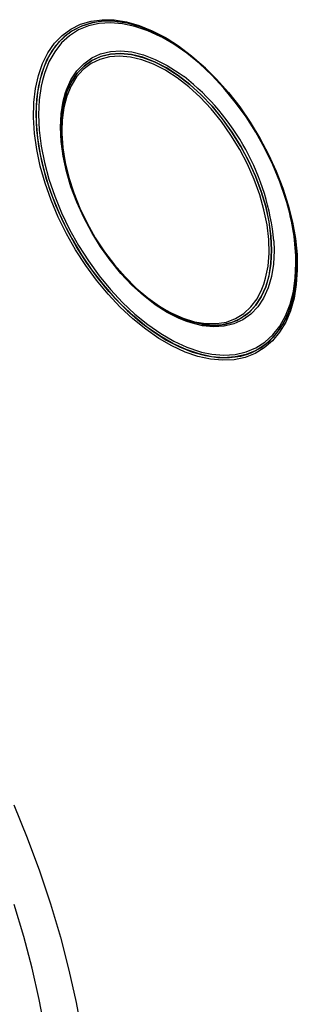
# Model space of a CAD drawing. Units: millimetres. Extents: x 3121 to 4817, y 3579 to 4508.
# Drawn here: x 4616 to 4668, y 4038 to 4225 of the extents above; entities that cross this region are included whole.
import ezdxf

# ---------------------------------------------------------------- set-up
doc = ezdxf.new("R2010")
doc.units = ezdxf.units.MM
doc.layers.add('3009937', color=7, linetype='Continuous')

# ---------------------------------------------------------------- blocks, each defined once
blk = doc.blocks.new('1200243_m_001_ISO_view')
for p, q in [((107.07, 252.99), (107.06, 252.99)), ((115.26, 250.1), (115.58, 249.92)), ((115.56, 243.75), (115.26, 243.92)), ((96.72, 240.02), (96.71, 240)), ((135.76, 211.65), (135.82, 209.83)), ((138.61, 198.34), (138.61, 198.35)), ((122.19, 195.87), (122.2, 195.87))]:
    blk.add_line(p, q)
at = {"flags": 128}
for points in [[(90.37, 237.68), (90.38, 237.81), (90.69, 240.48), (91.24, 242.96), (92.03, 245.22), (93.06, 247.25), (94.3, 249.02), (95.75, 250.51), (97.4, 251.72), (99.22, 252.62), (101.2, 253.21), (103.33, 253.48), (105.57, 253.43), (107.9, 253.07), (110.31, 252.38), (112.77, 251.39), (115.26, 250.1)], [(115.43, 249.85), (112.94, 251.14), (110.47, 252.13), (108.05, 252.8), (105.71, 253.15), (103.47, 253.18), (101.35, 252.88), (99.38, 252.25), (97.57, 251.31), (96.12, 250.22)], [(114.56, 250.18), (114.38, 250.27), (111.93, 251.4), (109.51, 252.22), (107.16, 252.73), (104.89, 252.91), (102.74, 252.78), (100.72, 252.32), (98.85, 251.54), (97.15, 250.46), (95.64, 249.08), (94.33, 247.42), (93.25, 245.49), (92.39, 243.31), (92.01, 241.99)], [(90.8, 235.62), (90.93, 238.43), (91.31, 241.06), (91.93, 243.49), (92.8, 245.69), (93.9, 247.64), (95.22, 249.33), (96.75, 250.72), (97.16, 251.03)], [(96.12, 250.22), (95.94, 250.06), (94.51, 248.52), (93.3, 246.7), (92.32, 244.62), (91.57, 242.3), (91.07, 239.76), (90.82, 237.04), (90.82, 234.16), (91.07, 231.14), (91.57, 228.03), (92.32, 224.85), (93.3, 221.63), (94.51, 218.41), (95.94, 215.22), (97.57, 212.09), (99.38, 209.06), (101.35, 206.16), (103.47, 203.41), (105.71, 200.85), (108.05, 198.5), (110.47, 196.38), (112.94, 194.52), (115.43, 192.93), (117.92, 191.64), (120.39, 190.65), (122.81, 189.98), (125.15, 189.63), (127.39, 189.6), (129.51, 189.9), (130.75, 190.25)], [(138.2, 218.93), (137.98, 219.67), (136.89, 222.85), (135.59, 226.02), (134.08, 229.14), (132.38, 232.19), (130.51, 235.12), (128.48, 237.91), (126.33, 240.54), (124.06, 242.97), (121.71, 245.18), (119.3, 247.15), (116.84, 248.85), (114.56, 250.18)], [(130.75, 190.25), (131.48, 190.53), (133.29, 191.47), (134.92, 192.72), (136.35, 194.26), (137.56, 196.08), (138.54, 198.16), (139.29, 200.48), (139.79, 203.02), (140.04, 205.74), (140.04, 208.62), (139.79, 211.64), (139.29, 214.75), (138.54, 217.93), (137.56, 221.15), (136.35, 224.37), (134.92, 227.56), (133.29, 230.69), (131.48, 233.72), (129.51, 236.62), (127.39, 239.37), (125.15, 241.93), (122.81, 244.29), (120.39, 246.4), (117.92, 248.27), (115.43, 249.85)], [(115.58, 249.92), (117.74, 248.52), (120.2, 246.68), (122.61, 244.58), (124.95, 242.24), (127.19, 239.71), (129.31, 236.98), (131.3, 234.1), (133.12, 231.1), (134.76, 227.99), (136.22, 224.82), (137.46, 221.62), (138.48, 218.41), (139.27, 215.23), (139.83, 212.11), (140.14, 209.08), (140.2, 206.18), (140.01, 203.42), (139.58, 200.84), (139.19, 199.33)], [(96.36, 239.73), (96.53, 240.22), (97.4, 242.13), (98.5, 243.79), (99.81, 245.17), (101.32, 246.25), (103.01, 247.02), (104.86, 247.47), (106.84, 247.59), (108.94, 247.38), (111.11, 246.85), (113.35, 245.99), (115.61, 244.84), (117.87, 243.38), (118.78, 242.72)], [(103.29, 246.62), (103.03, 246.54), (101.36, 245.78), (99.88, 244.72), (98.58, 243.36), (97.5, 241.73), (96.65, 239.84), (96.03, 237.72), (95.66, 235.39), (95.53, 232.89)], [(95.53, 232.88), (95.65, 235.38), (96.03, 237.71), (96.64, 239.83), (97.5, 241.71), (98.58, 243.35), (99.87, 244.7), (101.36, 245.77), (103.02, 246.52), (103.17, 246.57)], [(115.26, 243.92), (113.02, 245.07), (110.82, 245.9), (108.67, 246.41), (106.61, 246.59), (104.66, 246.45), (102.85, 245.97), (101.2, 245.18), (99.74, 244.07), (98.47, 242.67), (97.43, 240.99), (96.62, 239.05), (96.05, 236.88), (95.73, 234.5), (95.66, 232.53)], [(103.17, 246.57), (104.84, 246.96), (106.79, 247.08), (108.86, 246.88), (111, 246.35), (113.2, 245.51), (115.43, 244.37), (117.66, 242.94), (119.86, 241.24), (122, 239.29), (124.07, 237.11), (126.02, 234.74), (127.84, 232.2), (129.5, 229.52), (130.99, 226.74), (132.28, 223.89), (133.36, 221.01), (134.22, 218.14), (134.83, 215.3), (135.21, 212.55), (135.33, 209.9), (135.21, 207.4), (134.83, 205.08), (134.22, 202.96), (133.36, 201.07), (132.28, 199.44), (131.25, 198.32)], [(131.28, 198.33), (132.3, 199.43), (133.38, 201.07), (134.23, 202.96), (134.85, 205.08), (135.22, 207.4), (135.35, 209.9), (135.22, 212.55), (134.85, 215.31), (134.23, 218.14), (133.38, 221.02), (132.3, 223.9), (131.01, 226.75), (129.52, 229.53), (127.85, 232.21), (126.03, 234.75), (124.08, 237.12), (122.02, 239.3), (119.87, 241.25), (117.67, 242.95), (115.44, 244.39), (113.21, 245.53), (111.01, 246.37), (108.87, 246.89), (106.8, 247.1), (104.85, 246.98), (103.29, 246.62)], [(92.01, 241.99), (91.77, 240.91), (91.4, 238.32), (91.28, 235.54), (91.4, 232.63), (91.77, 229.6), (92.39, 226.49), (93.25, 223.32), (94.33, 220.14), (95.64, 216.97), (97.15, 213.85), (98.85, 210.81), (100.72, 207.87), (102.74, 205.08), (104.89, 202.45), (107.16, 200.02), (109.51, 197.81), (111.93, 195.84), (114.38, 194.14), (116.84, 192.72), (119.3, 191.59), (121.71, 190.77), (122.11, 190.66)], [(133.89, 203.51), (134.21, 204.6), (134.66, 206.87), (134.85, 209.34), (134.79, 211.96), (134.47, 214.7), (133.9, 217.52), (133.09, 220.4), (132.04, 223.29), (130.78, 226.15), (129.31, 228.95), (127.66, 231.65), (125.85, 234.21), (123.91, 236.61), (121.84, 238.81), (119.7, 240.77), (117.49, 242.49), (115.56, 243.75)], [(119.31, 196.42), (117.87, 197), (115.61, 198.16), (113.35, 199.61), (111.11, 201.34), (108.94, 203.32), (106.84, 205.53), (104.86, 207.94), (103.01, 210.52), (101.32, 213.24), (99.81, 216.07), (98.5, 218.96), (97.4, 221.88), (96.53, 224.8), (95.91, 227.68), (95.53, 230.48), (95.4, 233.16), (95.53, 235.7), (95.91, 238.06), (96.36, 239.73)], [(114.17, 193.14), (114.01, 193.24), (111.54, 194.95), (109.1, 196.93), (106.73, 199.15), (104.43, 201.58), (102.25, 204.22), (100.19, 207.02), (98.29, 209.97), (96.55, 213.03), (95, 216.17), (93.65, 219.36), (92.52, 222.57), (91.61, 225.77), (90.94, 228.92), (90.5, 232), (90.32, 234.97), (90.37, 237.68)], [(131, 190.35), (130.52, 190.19), (128.47, 189.73), (126.29, 189.59), (124, 189.78), (121.62, 190.29), (119.17, 191.12), (116.69, 192.26), (114.19, 193.7), (111.71, 195.43), (109.26, 197.42), (106.88, 199.66), (104.59, 202.12), (102.41, 204.77), (100.36, 207.6), (98.46, 210.57), (96.75, 213.66), (95.22, 216.82), (93.9, 220.03), (92.8, 223.25), (91.93, 226.45), (91.31, 229.6), (90.93, 232.67), (90.8, 235.62)], [(131.25, 198.32), (130.99, 198.08), (129.5, 197.02), (127.84, 196.26), (126.02, 195.82), (124.07, 195.7), (122, 195.9), (119.86, 196.43), (117.66, 197.27), (115.43, 198.41), (113.2, 199.84), (111, 201.54), (108.86, 203.49), (106.79, 205.67), (104.84, 208.04), (103.02, 210.59), (101.36, 213.26), (99.87, 216.04), (98.58, 218.89), (97.5, 221.77), (96.64, 224.64), (96.03, 227.48), (95.65, 230.23), (95.53, 232.88)], [(95.66, 232.53), (95.67, 231.96), (95.86, 229.27), (96.3, 226.48), (96.99, 223.62), (97.92, 220.74), (99.08, 217.86), (100.45, 215.02), (102.01, 212.27), (103.74, 209.63), (105.62, 207.15), (107.63, 204.85), (109.74, 202.76), (111.92, 200.92), (114.14, 199.34), (115.39, 198.59)], [(86.61, 105.08), (89.15, 98.84), (91.46, 92.57), (93.55, 86.31), (95.41, 80.05), (97.03, 73.83), (98.41, 67.66), (99.54, 61.56), (100.43, 55.53), (101.06, 49.61), (101.44, 43.8), (101.57, 38.12)], [(135.82, 209.83), (135.7, 207.29), (135.32, 204.93), (134.69, 202.77), (133.82, 200.86), (132.73, 199.2), (131.41, 197.82), (129.9, 196.74), (128.21, 195.97), (126.37, 195.53), (124.38, 195.41), (122.29, 195.61), (120.11, 196.15), (119.31, 196.42)], [(122.11, 190.66), (124.06, 190.26), (126.33, 190.08), (128.48, 190.22), (130.51, 190.67), (132.38, 191.45), (134.08, 192.53), (135.59, 193.91), (136.89, 195.57), (137.98, 197.5), (138.83, 199.68), (139.45, 202.08), (139.82, 204.68), (139.95, 207.45)], [(140.08, 207.17), (140.08, 207.17), (139.95, 204.37), (139.58, 201.74), (138.95, 199.31), (138.08, 197.11), (136.98, 195.15), (135.66, 193.47), (134.14, 192.07), (132.42, 190.97), (131, 190.35)], [(94.5, 39.81), (94.37, 45.28), (94, 50.87), (93.38, 56.57), (92.52, 62.37), (91.41, 68.25), (90.06, 74.2), (88.48, 80.18), (86.66, 86.2)], [(115.39, 198.59), (116.38, 198.05), (118.6, 197.06), (120.78, 196.39), (122.89, 196.04), (124.9, 196.02), (126.78, 196.33), (128.51, 196.97), (130.07, 197.92), (131.44, 199.18), (132.59, 200.72), (133.52, 202.54), (133.89, 203.51)], [(139.19, 199.33), (138.91, 198.46), (138, 196.31), (136.86, 194.41), (135.52, 192.78), (133.96, 191.43), (132.23, 190.38), (130.32, 189.63), (128.27, 189.2), (126.08, 189.09), (123.79, 189.29), (121.41, 189.82), (118.98, 190.66), (116.5, 191.8), (114.17, 193.14)]]:
    blk.add_lwpolyline(points, dxfattribs=at)
for centre, radius, start, end in [((104.55, 239.72), 13.51, 79.2306, 123.1378), ((90.92, 207.31), 45.06, 5.5246, 51.7958), ((98.09, 206.93), 41.86, 0.702, 16.6468), ((124.31, 206.08), 10.42, 258.3141, 311.9703)]:
    blk.add_arc(centre, radius, start, end)

msp = doc.modelspace()

# ---------------------------------------------------------------- block references
at = {"layer": '3009937'}
msp.add_blockref('1200243_m_001_ISO_view', (4527.8, 3971.03), dxfattribs=at)

doc.saveas('drawing.dxf')
